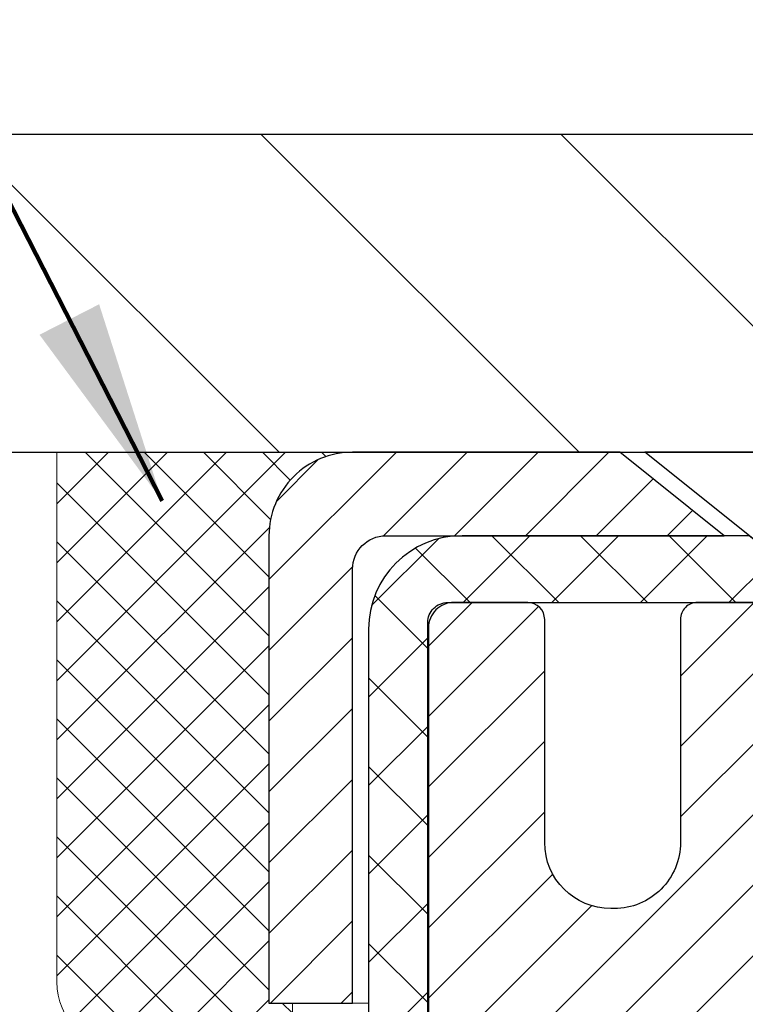
# Model space of a CAD drawing. Extents: x -308 to 3254, y -284 to 1977.
# Drawn here: x 10 to 11, y 15 to 16 of the extents above; entities that cross this region are included whole.
import ezdxf

# ---------------------------------------------------------------- set-up
doc = ezdxf.new("R2010")
doc.units = 0
doc.header["$LTSCALE"] = 5
doc.header["$MEASUREMENT"] = 0
doc.layers.get('0').update_dxf_attribs({"color": 200, "linetype": 'CONTINUOUS'})
doc.layers.get('DEFPOINTS').update_dxf_attribs({"linetype": 'CONTINUOUS'})
for name, color, linetype, lineweight in [('CAPPING STRIP - H', 251, 'CONTINUOUS', 15), ('CAPPING STRIP - L', 7, 'CONTINUOUS', 25), ('CONCRETE - H', 130, 'CONTINUOUS', 9), ('CONCRETE - L', 132, 'CONTINUOUS', 13), ('COVER PLATE - L', 7, 'CONTINUOUS', 25), ('DIMS', 50, 'CONTINUOUS', 25), ('MIG RETAINER - H', 251, 'CONTINUOUS', 20), ('MIG RETAINER - L', 7, 'CONTINUOUS', 30), ('PVC SIDESHEET - H', 170, 'CONTINUOUS', 20), ('PVC SIDESHEET - L', 150, 'CONTINUOUS', 25), ('SCREW - L', 1, 'CONTINUOUS', 25), ('SEALANT - H', 50, 'CONTINUOUS', 15), ('SEALANT - L', 52, 'CONTINUOUS', 20), ('TEXT - 4', 241, 'CONTINUOUS', 25)]:
    doc.layers.add(name, color=color, linetype=linetype, lineweight=lineweight)
doc.styles.add('ROMANS', font='romans', dxfattribs={"width": 0.9})
doc.dimstyles.get("Standard").update_dxf_attribs({"dimtxt": 0.18, "dimasz": 0.18, "dimexe": 0.18, "dimexo": 0.0625, "dimgap": 0.09, "dimtad": 0, "dimtih": 1, "dimtoh": 1, "dimdec": 4, "dimzin": 0, "dimdsep": 46, "dimtxsty": 'Standard', "dimcen": 0.09, "dimadec": 0, "dimazin": 0, "dimtfac": 1, "dimtdec": 4, "dimtofl": 0, "dimtmove": 0, "dimatfit": 3, "dimfxl": 1, "dimtolj": 1, "dimtzin": 0, "dimarcsym": 0})

# ---------------------------------------------------------------- blocks, each defined once
blk = doc.blocks.new('*X4')
at = {"color": 0}
for p, q in [((1237.986130794628, 929.2961535421395), (1237.97385116075, 929.3084331760182)), ((1238.536813030436, 929.1775962613214), (1238.667649945133, 929.3084331760183)), ((1239.602059879881, 928.4750761578006), (1240.435416898099, 929.3084331760183)), ((1246.588648714498, 922.4614025752369), (1239.741618113716, 929.3084331760182)), ((1240.190661302946, 927.2959106278986), (1242.203183851066, 929.3084331760184)), ((1240.238648714498, 923.8083641335176), (1245.738717756998, 929.3084331760184)), ((1240.238648714498, 925.5761310864839), (1243.970950804032, 929.3084331760184)), ((1246.588648714498, 924.2291695282032), (1241.509385066682, 929.3084331760182)), ((1246.588648714498, 925.9969364811695), (1243.277152019649, 929.3084331760182)), ((1246.588648714498, 927.7647034341359), (1245.044918972615, 929.3084331760182)), ((1240.238648714498, 922.0405971805513), (1246.588648714498, 928.3905971805514)), ((1246.588648714498, 920.6936356222706), (1240.226369080619, 927.0559152561492)), ((1240.238648714498, 920.2728302275848), (1246.588648714498, 926.622830227585)), ((1246.588648714497, 918.9258686693039), (1240.238648714498, 925.2758686693037)), ((1240.238648714498, 918.5050632746186), (1246.588648714498, 924.8550632746186)), ((1246.588648714497, 917.1581017163379), (1240.238648714498, 923.5081017163377)), ((1240.238648714498, 916.7372963216523), (1246.588648714498, 923.0872963216523)), ((1246.588648714497, 915.3903347633716), (1240.238648714498, 921.7403347633713)), ((1240.238648714498, 914.9695293686858), (1246.588648714498, 921.3195293686858)), ((1246.588648714497, 913.6225678104047), (1240.238648714498, 919.9725678104049)), ((1240.238648714498, 913.2017624157195), (1246.588648714498, 919.5517624157194)), ((1246.193007264837, 912.2504423070994), (1240.238648714498, 918.2048008574385)), ((1240.249262063965, 911.4446088122202), (1246.588648714498, 917.783995462753)), ((1245.15052543455, 911.5251571844204), (1240.238648714498, 916.4370339044722)), ((1242.017029016931, 911.4446088122202), (1246.588648714498, 916.0162285097866)), ((1243.463306853783, 911.4446088122203), (1240.238648714498, 914.6692669515057)), ((1243.784795969898, 911.4446088122203), (1246.588648714498, 914.2484615568203)), ((1241.695539900817, 911.4446088122203), (1240.238648714498, 912.9014999985397)), ((1239.538648714498, 912.5017624157197), (1239.845319474796, 912.8084331760185)), ((1239.92777294785, 911.4446088122202), (1239.538648714498, 911.833733045573))]:
    blk.add_line(p, q, dxfattribs=at)
blk = doc.blocks.new('*D14')
at = {"layer": 'DEFPOINTS', "color": 0, "transparency": 16777216}
for p in [(20.74483868756761, 18.0700439284725), (8.744838687567608, 15.79632896533167), (20.74483868756761, 15.79632896533167)]:
    blk.add_point(p, dxfattribs=at)
at = {"layer": 'DIMS', "color": 0, "lineweight": -2, "transparency": 16777216}
for p, q in [((8.744838687567608, 15.99632896533167), (8.744838687567608, 18.2700439284725)), ((20.74483868756761, 15.99632896533167), (20.74483868756761, 18.2700439284725)), ((8.984838687567608, 18.0700439284725), (13.14839922865766, 18.0700439284725)), ((20.50483868756761, 18.0700439284725), (15.58839922865767, 18.0700439284725))]:
    blk.add_line(p, q, dxfattribs=at)
at = {"layer": 'DIMS', "color": 0, "transparency": 16777216}
for points in [[(8.984838687567608, 18.1100439284725), (8.984838687567608, 18.0300439284725), (8.744838687567608, 18.0700439284725)], [(20.50483868756761, 18.1100439284725), (20.50483868756761, 18.0300439284725), (20.74483868756761, 18.0700439284725)]]:
    blk.add_solid(points, dxfattribs=at)
at = {"layer": 'DIMS', "color": 0, "transparency": 16777216, "insert": (14.36839922865767, 18.0700439284725), "char_height": 0.24, "attachment_point": 5}
blk.add_mtext('\\A1;12 IN\\P [304.8mm]', dxfattribs=at)

msp = doc.modelspace()

# ---------------------------------------------------------------- hatches: boundary and pattern name
at = {"layer": 'CAPPING STRIP - H'}
h = msp.add_hatch(dxfattribs=at)
h.set_pattern_fill('ANSI31', color=256, scale=0.47244, angle=90, style=0)
h.set_pattern_definition([(45.00000000000001, (-980.5055149412874, 432.7069727772027), (0.04175819096297156, -0.04175819096297156), [])])
edge = h.paths.add_edge_path()
edge.add_line((11.93335056431488, 15.53511924342251), (11.9509573283558, 15.63195644564826))
edge.add_line((11.95095732835534, 15.63195644564826), (11.7466472885344, 15.66910372561642))
edge.add_arc((11.72199781887457, 15.53353164250507), 0.1377947244043846, 439.6951535297753, 449.9999999990073)
edge.add_line((11.72199781887684, 15.6713263669094), (11.48715047796532, 15.6713263669094))
edge.add_line((11.48715047796532, 15.6713263669094), (11.36411947402758, 15.57290156375916))
edge.add_line((11.36411947402758, 15.57290156375916), (11.72199781887684, 15.57290156375916))
edge.add_arc((11.72199781887366, 15.53353164249188), 0.03936992126728001, 439.69515352857024, 449.9999999956983, ccw=False)
edge.add_line((11.72904052449348, 15.57226652338954), (11.93335056431488, 15.53511924342274))
edge = h.paths.add_edge_path()
edge.add_arc((10.69975205276523, 15.53353164249916), 0.03936992126011774, 90.00000000016541, 180.0000000001654, ccw=False)
edge.add_line((10.69975205276523, 15.57290156375916), (11.098372505523, 15.57290156375916))
edge.add_line((11.098372505523, 15.57290156375916), (10.97534150158526, 15.6713263669094))
edge.add_line((10.97534150158526, 15.6713263669094), (10.66038213150568, 15.6713263669094))
edge.add_arc((10.66038213150568, 15.57290156375939), 0.09842480315012381, 450.0000000000662, 540.0000000000662)
edge.add_line((10.56195732835567, 15.57290156375916), (10.56195732835567, 15.02172266611865))
edge.add_line((10.56195732835567, 15.02172266611888), (10.66038213150568, 15.02172266611888))
edge.add_line((10.66038213150568, 15.02172266611888), (10.66038213150523, 15.53353164249916))
at = {"layer": 'CONCRETE - H'}
h = msp.add_hatch(dxfattribs=at)
h.set_pattern_fill('AR-CONC', color=256, scale=0.19)
h.set_pattern_definition([(49.99999999999999, (0, 0), (1.362794346941432, -0.1192290564669307), [0.1425, -1.5675]), (355, (0, 0), (-0.2636275338647, 1.429165054030022), [0.114, -1.254]), (100.45144446, (0.1135661939, -0.0099357536), (1.099166808781513, 1.309935982840396), [0.1211063648, -1.3321700128]), (46.18420000000002, (0, 0.38), (2.027758528275987, -0.3144866335068454), [0.21375, -2.351249999999999]), (96.63563549, (0.1689798155, 0.3537927167), (1.775857696781034, 1.850825341471646), [0.1816596498, -1.998256144]), (351.1841639899999, (0, 0.38), (1.775857695604069, 1.850825340512981), [0.171, -1.8810000019]), (21, (0.19, 0.285), (1.134123399025077, -0.7649758922641438), [0.1425, -1.5675]), (326.0000000000001, (0.19, 0.285), (0.4622991306510053, 1.377785085589021), [0.114, -1.254]), (71.45144474, (0.2845102826, 0.2212520094), (1.596422515786945, 0.6128091903320723), [0.121106361, -1.3321700128]), (37.50000000000001, (0, 0), (0.02310372510285227, 0.6324983222794919), [0, -1.2388, 0, -1.273, 0, -1.25875]), (7.499999999999999, (0, 0), (0.4998321211400824, 0.7493822525764845), [0, -0.7258, 0, -1.2103, 0, -0.47975]), (327.5, (-0.4237, 0), (1.014262628727577, -0.04285425629532154), [0, -0.475, 0, -1.482, 0, -1.9665]), (317.5, (-0.6137, 0), (1.108053721750534, 0.1901994664314037), [0, -0.6175, 0, -0.9842, 0, -1.3965])])
edge = h.paths.add_edge_path()
edge.add_spline(control_points=[(3.411291988825269, 15.67139465039986), (3.038058264956817, 15.2393345110695), (2.236762770513906, 14.31174458327359), (4.618905183107017, 13.721893719626), (3.089544700931128, 11.88729568651343), (4.172511741529433, 11.73438164278423), (4.633623437663118, 11.66927305552053)], knot_values=[0, 0, 0, 0, 1.325253995415603, 2.845187847746858, 4.302947006480903, 5.383889389982092, 5.383889389982092, 5.383889389982092, 5.383889389982092], degree=3, periodic=0)
edge.add_line((4.633623437663118, 11.66927305552053), (5.126625089680147, 10.96061206369745))
edge.add_line((5.126625089680147, 10.96061206369745), (5.126625089680147, 11.08659607221057))
edge.add_line((5.126625089680147, 11.08659607221057), (5.126625089680147, 11.15746207221059))
edge.add_line((5.126625089680147, 11.15746207221059), (5.796308789679642, 11.15746207221059))
edge.add_arc((5.796308789680097, 11.19683207221033), 0.03936999999978497, 269.9999999995036, 300.0000000001355)
edge.add_line((5.815993789680306, 11.16273665206359), (5.951754697297929, 11.24111824862212))
edge.add_arc((6.006872697298149, 11.14565107221097), 0.1102359999995448, 90.00000000002592, 120.0000000000258, ccw=False)
edge.add_line((6.006872697297695, 11.2558870722105), (6.914830638326748, 11.2558870722105))
edge.add_arc((6.914830638326748, 11.29525707221046), 0.03937000000005497, 270.0000000001862, 300.0000000001863)
edge.add_line((6.934515638326957, 11.26116165206349), (7.614602824485701, 11.65380965488112))
edge.add_arc((7.674602765213422, 11.54988657220611), 0.1200000000000191, 90.00000000003052, 119.99996732134679, ccw=False)
edge.add_line((7.674602765212967, 11.669886572206), (7.886044147772736, 11.669886572206))
edge.add_arc((7.886044147773191, 11.70925657220619), 0.0393699999999626, 269.9999999999069, 314.9999999999342)
edge.add_line((7.913882941748398, 11.68141777823075), (8.030349465881045, 11.7978843023634))
edge.add_arc((8.28005144018789, 11.54818232805701), 0.3531319186158823, 103.90200089114262, 135.0000000000856, ccw=False)
edge.add_arc((8.569336033270702, 10.37941255461647), 1.557170273114316, 76.0979991089248, 103.90200089106662, ccw=False)
edge.add_arc((8.858620626353968, 11.5481823280561), 0.353131918616701, 45.00000000006679, 76.09799910894009, ccw=False)
edge.add_line((9.108322600661268, 11.79788430236363), (9.22478912479437, 11.68141777823098))
edge.add_arc((9.252627918769122, 11.70925657220596), 0.03936999999984744, 224.999999999883, 269.999999999607)
edge.add_line((9.252627918769122, 11.66988657220622), (10.96353302125317, 11.66988657220622))
edge.add_arc((10.96353302125317, 11.70925657220619), 0.03937000000001234, 269.999999999969, 360.000000000031)
edge.add_line((11.00290302125313, 11.70925657220619), (11.00290302125813, 13.02504129623549))
edge.add_arc((10.96353302125817, 13.02504129623526), 0.03937000000014024, 3.102192018485243e-11, 72.69762276297904)
edge.add_line((10.97524222962829, 13.06262974312199), (10.95796928853497, 13.06915573991682))
edge.add_line((10.95796928853497, 13.06915573991682), (10.94079269236045, 13.07587011998521))
edge.add_line((10.94079269236045, 13.07587011998521), (10.92380878602398, 13.08296126660071))
edge.add_line((10.92380878602398, 13.08296126660071), (10.90711391444438, 13.09061756303686))
edge.add_line((10.90711391444438, 13.09061756303686), (10.8908044225409, 13.099027392567))
edge.add_line((10.8908044225409, 13.099027392567), (10.87496550821606, 13.10834296428789))
edge.add_line((10.87496550821606, 13.10834296428789), (10.85962497890614, 13.11853024436755))
edge.add_line((10.85962497890614, 13.11853024436755), (10.8447922247401, 13.12949543132777))
edge.add_line((10.8447922247401, 13.12949543132777), (10.8304766273186, 13.14114469601282))
edge.add_line((10.83047662731906, 13.14114469601282), (10.81668757172429, 13.15338426049379))
edge.add_line((10.81668757172429, 13.15338426049379), (10.80343629254094, 13.16614756209106))
edge.add_line((10.80343629254048, 13.16614756209106), (10.79073891098778, 13.17943994497682))
edge.add_line((10.79073891098778, 13.17943994497682), (10.77860878339425, 13.1932680210607))
edge.add_line((10.77860878339425, 13.1932680210607), (10.76704599280447, 13.20759939024583))
edge.add_line((10.76704599280447, 13.20759939024583), (10.75604753172274, 13.22239256891112))
edge.add_line((10.7560475317232, 13.22239256891112), (10.74561039265382, 13.23760607343593))
edge.add_line((10.74561039265382, 13.23760607343593), (10.73573156810062, 13.2531984201994))
edge.add_line((10.73573156810062, 13.2531984201994), (10.7264080505679, 13.26912812558066))
edge.add_line((10.7264080505679, 13.26912812558066), (10.7176367689267, 13.28535374783451))
edge.add_line((10.7176367689267, 13.28535374783451), (10.70940952437104, 13.30183721959406))
edge.add_line((10.70940952437104, 13.30183721959406), (10.70170930866243, 13.31854627073153))
edge.add_line((10.70170930866243, 13.31854627073176), (10.69451824527778, 13.33544920251302))
edge.add_line((10.69451824527778, 13.33544920251302), (10.68781798105692, 13.35251580170552))
edge.add_line((10.68781798105692, 13.35251580170552), (10.68158560529582, 13.36973005924301))
edge.add_line((10.68158560529628, 13.36973005924278), (10.67579567519033, 13.38708385767882))
edge.add_line((10.67579567518987, 13.38708385767882), (10.67042272079016, 13.4045691641636))
edge.add_line((10.67042272079016, 13.4045691641636), (10.66544127214775, 13.42217794584712))
edge.add_line((10.66544127214775, 13.42217794584712), (10.66082585931372, 13.43990216987959))
edge.add_line((10.66082585931372, 13.43990216987959), (10.65655101233961, 13.45773380341097))
edge.add_line((10.65655101233961, 13.45773380341097), (10.65259126127694, 13.47566481359149))
edge.add_line((10.65259126127694, 13.47566481359149), (10.64892113617634, 13.49368716757112))
edge.add_line((10.64892113617634, 13.49368716757135), (10.64551516708934, 13.5117928325003))
edge.add_line((10.6455151670898, 13.5117928325003), (10.64234788406793, 13.52997377552856))
edge.add_line((10.64234788406748, 13.52997377552856), (10.63939381716136, 13.54822196380633))
edge.add_line((10.63939381716182, 13.54822196380633), (10.63662749642299, 13.56652936448381))
edge.add_line((10.63662749642299, 13.56652936448381), (10.63402345190298, 13.58488794471077))
edge.add_line((10.63402345190298, 13.58488794471077), (10.6319391546017, 13.60043353288643))
edge.add_line((10.6319391546017, 13.60043353288643), (10.63192141453237, 13.6004316789556))
edge.add_line((10.63192141453237, 13.6004316789556), (10.62920031172325, 13.62172651241394))
edge.add_line((10.62920031172371, 13.62172651241394), (10.62693027616706, 13.64019043419057))
edge.add_line((10.6269302761666, 13.64019043419034), (10.62472063703308, 13.65867340411705))
edge.add_line((10.62472063703308, 13.65867340411728), (10.62255276987435, 13.67710917449381))
edge.add_arc((10.68120023526762, 13.68403505550873), 0.05905499999903428, 173.3218076339569, 186.7350621764228, ccw=False)
edge.add_line((10.62254592437466, 13.69090272167455), (10.62472063703308, 13.70939670690041))
edge.add_line((10.62472063703308, 13.70939670690063), (10.6269302761666, 13.72787967682711))
edge.add_line((10.6269302761666, 13.72787967682711), (10.62920031172371, 13.74634359860352))
edge.add_line((10.62920031172371, 13.74634359860352), (10.63155621365286, 13.76478043938005))
edge.add_line((10.63155621365286, 13.76478043938005), (10.63402345190298, 13.78318216630669))
edge.add_line((10.63402345190298, 13.78318216630669), (10.63662749642299, 13.80154074653365))
edge.add_line((10.63662749642299, 13.80154074653365), (10.63939381716182, 13.81984814721091))
edge.add_line((10.63939381716182, 13.81984814721113), (10.64234788406793, 13.8380963354889))
edge.add_line((10.64234788406748, 13.8380963354889), (10.64551516708934, 13.85627727851715))
edge.add_line((10.6455151670898, 13.85627727851715), (10.6489211361768, 13.87438294344611))
edge.add_line((10.64892113617634, 13.87438294344611), (10.65259126127694, 13.89240529742597))
edge.add_line((10.65259126127694, 13.89240529742597), (10.65655101233961, 13.91033630760649))
edge.add_line((10.65655101233961, 13.91033630760626), (10.66082585931372, 13.92816794113764))
edge.add_line((10.66082585931372, 13.92816794113787), (10.66544127214775, 13.94589216517033))
edge.add_line((10.66544127214775, 13.94589216517033), (10.67042272079016, 13.96350094685386))
edge.add_line((10.67042272079016, 13.96350094685386), (10.67579567518987, 13.98098625333864))
edge.add_line((10.67579567518987, 13.98098625333864), (10.68158560529582, 13.99834005177468))
edge.add_line((10.68158560529628, 13.99834005177468), (10.68781798105738, 14.01555430931217))
edge.add_line((10.68781798105692, 14.01555430931194), (10.69451824527778, 14.03262090850444))
edge.add_line((10.69451824527778, 14.03262090850444), (10.70170930866243, 14.0495238402857))
edge.add_line((10.70170930866243, 14.0495238402857), (10.70940952437104, 14.06623289142317))
edge.add_line((10.70940952437104, 14.0662328914234), (10.7176367689267, 14.08271636318295))
edge.add_line((10.7176367689267, 14.08271636318295), (10.72640805056835, 14.0989419854368))
edge.add_line((10.7264080505679, 14.0989419854368), (10.73573156810062, 14.11487169081829))
edge.add_line((10.73573156810062, 14.11487169081829), (10.74561039265382, 14.13046403758176))
edge.add_line((10.74561039265382, 14.13046403758153), (10.7560475317232, 14.14567754210634))
edge.add_line((10.7560475317232, 14.14567754210634), (10.76704599280492, 14.16047072077163))
edge.add_line((10.76704599280447, 14.16047072077163), (10.77860878339425, 14.17480208995676))
edge.add_line((10.77860878339425, 14.17480208995676), (10.79073891098778, 14.18863016604087))
edge.add_line((10.79073891098778, 14.18863016604064), (10.80343629254048, 14.2019225489264))
edge.add_line((10.80343629254048, 14.2019225489264), (10.81668757172383, 14.21468585052367))
edge.add_line((10.81668757172429, 14.21468585052367), (10.83047662731906, 14.22692541500464))
edge.add_line((10.83047662731906, 14.22692541500464), (10.8447922247401, 14.23857467968969))
edge.add_line((10.8447922247401, 14.23857467968969), (10.85962497890614, 14.24953986664991))
edge.add_line((10.85962497890614, 14.24953986664991), (10.87496550821606, 14.25972714672957))
edge.add_line((10.87496550821606, 14.25972714672957), (10.89061765678116, 14.26893287317989))
edge.add_line((10.89061765678116, 14.26893287317989), (10.89061144400694, 14.26894321096233))
edge.add_line((10.89061144400694, 14.26894321096233), (10.8908044225409, 14.26904271845046))
edge.add_line((10.8908044225409, 14.26904271845046), (10.89061765678116, 14.26893287317989))
edge.add_line((10.89061765678116, 14.26893287317989), (10.92791050813912, 14.20687921182025))
edge.add_line((10.92791050813912, 14.20687921182025), (10.94369517956193, 14.21480655431719))
edge.add_line((10.94369517956147, 14.21480655431719), (10.96103394162219, 14.22277393274135))
edge.add_line((10.96103394162219, 14.22277393274135), (10.97861541849397, 14.23036956951773))
edge.add_line((10.97861541849397, 14.23036956951773), (10.99631825277174, 14.23777933547035))
edge.add_arc((10.96353302125817, 14.34302715868125), 0.1102359999999757, 287.302076775855, 359.9999999999889)
edge.add_line((11.07376902125816, 14.34302715868125), (11.07376902125816, 14.4569182525222))
edge.add_line((11.07376902125816, 14.4569182525222), (11.00290302125813, 14.4569182525222))
edge.add_line((11.00290302125813, 14.4569182525222), (11.00290302125813, 14.53226386364076))
edge.add_line((11.00290302125813, 14.53226386364076), (11.07376902125816, 14.53226386364076))
edge.add_line((11.07376902125816, 14.53226386364076), (11.10106391765157, 14.53226386364076))
edge.add_arc((11.06195802125785, 14.53681641976095), 0.03937000000000328, 353.3597387388463, 417.0968478606462)
edge.add_line((11.08334461789354, 14.56987107728946), (10.76812667743798, 14.77381930876254))
edge.add_arc((10.94581652125953, 14.9725116621903), 0.2665564328767153, 179.9999999998396, 228.1938505934881, ccw=False)
edge.add_line((10.67926008838276, 14.97251166219121), (10.67926008838276, 15.02172526454069))
edge.add_line((10.67926008838276, 15.02172526454046), (10.66038213150568, 15.02172526454046))
edge.add_line((10.66038213150568, 15.02172526454069), (10.58951638347389, 15.02172526454069))
edge.add_line((10.58951638347389, 15.02172526454069), (10.58951638347389, 14.96803139195026))
edge.add_line((10.58951638347389, 14.96803139195026), (10.39069748583597, 14.96803139195026))
edge.add_arc((10.39069748583597, 15.04677154943056), 0.07874015748032548, 180.0000000000052, 270, ccw=False)
edge.add_line((10.31195732835567, 15.04677154943056), (10.31195732835567, 15.67132896533144))
edge.add_line((10.31195732835567, 15.67132896533144), (9.244838687567608, 15.67132896533144))
edge.add_line((9.244838687567608, 15.67132896533121), (3.411291988825269, 15.67139465039986))
h.paths.add_polyline_path([(2.201605874650407, 13.12155552871801), (4.241605874650406, 13.12155552871801), (4.241605874650406, 13.88155552871802), (2.201605874650407, 13.88155552871802)], flags=9)
h.paths.add_polyline_path([(5.040041625337737, 11.7075408820675), (6.520041625337736, 11.7075408820675), (6.520041625337736, 12.4675408820675), (5.040041625337737, 12.4675408820675)], flags=24)
at = {"layer": 'COVER PLATE - L'}
h = msp.add_hatch(dxfattribs=at)
h.set_pattern_fill('ANSI31', color=252, scale=2, angle=90, style=0)
h.set_pattern_definition([(135, (23.33118639154964, 2.560095860114416), (-0.1767766952966369, -0.1767766952966368), [])])
h.paths.add_polyline_path([(10.16265914247202, 16.04632896533167), (8.744838687567608, 15.79632896533167), (8.744838687567608, 15.67132896533167), (14.58858868756761, 15.67132896533167), (14.58858868756761, 15.73382896533167), (14.27608868756761, 16.04632896533167)])
at = {"layer": 'MIG RETAINER - H'}
h = msp.add_hatch(dxfattribs=at)
h.set_pattern_fill('ANSI31', color=256, scale=0.47, style=0)
h.set_pattern_definition([(45, (-932.2740746893855, -422.5901966649917), (-0.04154252339470966, 0.04154252339470967), [])])
h.paths.add_polyline_path([(11.74483753326967, 12.76216156368855), (11.74483753327104, 13.45842847082281), (11.67054119898876, 13.52301328888302), (11.50683753327121, 13.52301328888302), (11.50683753327075, 12.76216156368855)])
edge = h.paths.add_edge_path()
edge.add_arc((10.96483753327266, 15.21116156369089), 0.07800000000003138, 179.9999999999582, 269.9999999994989, ccw=False)
edge.add_line((10.88683753327268, 15.21116156369089), (10.88683753327314, 15.47416156368809))
edge.add_arc((10.8668375332727, 15.47416156368809), 0.02000000000020918, 359.9999999993486, 449.9999999980458)
edge.add_line((10.86683753327361, 15.49416156368829), (10.77983753327362, 15.49416156369011))
edge.add_arc((10.77983753327271, 15.46416156369014), 0.03000000000002956, 449.9999999986973, 539.9999999997827)
edge.add_line((10.74983753327297, 15.46416156369037), (10.74983753327206, 14.92916156368324))
edge.add_arc((10.90683753327221, 14.92916156368301), 0.1569999999999254, 539.9999999999377, 630.0000000003319)
edge.add_line((10.90683753327312, 14.77216156368308), (11.07309784823019, 14.77216156368399))
edge.add_arc((11.07309784821973, 14.69342187865232), 0.07873968503150763, 362.58551599465926, 449.9999999922238, ccw=False)
edge.add_arc((11.26664030728625, 14.70216156368815), 0.1149999999996634, 182.5855160022221, 264.7875303257143)
edge.add_arc((11.25800962196081, 14.60755442193454), 0.02000000000000517, 264.7875303255701, 379.6742449813813)
edge.add_arc((11.38805658839192, 14.65405203612272), 0.1181095275611714, -102.63422251541402, 199.6742449814629, ccw=False)
edge.add_arc((11.35784842823159, 14.51928665235187), 0.02000000000015042, 437.3657774855641, 550.6215204687891)
edge.add_arc((11.41583753327177, 14.53016156368949), 0.07899999999997757, 190.6215204695919, 269.9999999991755)
edge.add_line((11.41583753327041, 14.45116156368954), (11.48983753327184, 14.4511615636884))
edge.add_arc((11.48983753327138, 14.43416156368835), 0.01699999999999591, 360, 449.9999999992337, ccw=False)
edge.add_line((11.50683753327166, 14.43416156368835), (11.50683753327121, 13.83560983849384))
edge.add_line((11.50683753327121, 13.83560983849384), (11.67054119898921, 13.83560983849384))
edge.add_line((11.67054119898876, 13.83560983849384), (11.74483753327104, 13.90019465655405))
edge.add_line((11.74483753327104, 13.90019465655405), (11.74483753327286, 15.46416156368741))
edge.add_arc((11.71483753327311, 15.46416156368764), 0.02999999999985903, 359.9999999997829, 449.9999999995657)
edge.add_line((11.71483753327311, 15.49416156368761), (11.64983753327306, 15.49416156368829))
edge.add_arc((11.64983753327306, 15.47416156368809), 0.01999999999998181, 449.9999999993486, 540)
edge.add_line((11.62983753327308, 15.47416156368809), (11.62983753327262, 15.21116156368657))
edge.add_arc((11.55183753327265, 15.2111615636868), 0.07799999999997453, 269.9999999995825, 359.9999999999165, ccw=False)
edge.add_line((11.55183753327219, 15.13316156368683), (11.54783753327229, 15.13316156368683))
edge.add_arc((11.54783753327229, 15.2111615636868), 0.07799999999986085, 179.999999999833, 269.999999999666, ccw=False)
edge.add_line((11.46983753327277, 15.21116156368703), (11.46983753327322, 15.47416156368763))
edge.add_arc((11.44983753327278, 15.47416156368763), 0.01999999999998181, 360, 449.9999999996743)
edge.add_line((11.44983753327324, 15.49416156368761), (11.3083908852168, 15.49416156368852))
edge.add_line((11.3083908852168, 15.49416156368852), (11.3083908852168, 15.16326635747123))
edge.add_line((11.3083908852168, 15.16326635747123), (11.28910532281907, 15.14393575056943))
edge.add_line((11.28910532281907, 15.14393575056943), (11.28910532281907, 15.0667935009842))
edge.add_line((11.28910532281907, 15.0667935009842), (11.23124863563044, 15.02822237619125))
edge.add_line((11.23124863563044, 15.02822237619125), (11.1733919484418, 15.0667935009842))
edge.add_line((11.1733919484418, 15.0667935009842), (11.1733919484418, 15.14393575056943))
edge.add_line((11.1733919484418, 15.14393575056943), (11.15410638604499, 15.16322131296556))
edge.add_line((11.15410638604499, 15.16322131296556), (11.15410638604499, 15.49416156368852))
edge.add_line((11.15410638604499, 15.49416156368852), (11.06683753327297, 15.49416156368875))
edge.add_arc((11.06683753327297, 15.47416156368877), 0.01999999999998181, 450, 540)
edge.add_line((11.04683753327299, 15.47416156368877), (11.04683753327254, 15.21116156369067))
edge.add_arc((10.96883753327256, 15.21116156369089), 0.07800000000008822, 269.999999999666, 359.999999999833, ccw=False)
edge.add_line((10.96883753327211, 15.13316156369069), (10.9648375332722, 15.13316156369069))
at = {"layer": 'PVC SIDESHEET - H'}
h = msp.add_hatch(dxfattribs=at)
h.set_pattern_fill('ANSI37', color=256, scale=0.59055, style=0)
h.set_pattern_definition([(45, (-173.0977796363859, -149.7076079383521), (-0.05219773870371446, 0.05219773870371446), []), (135, (-173.0977796363859, -149.7076079383521), (-0.05219773870371446, -0.05219773870371446), [])])
edge = h.paths.add_edge_path()
edge.add_arc((11.06195802125785, 13.1025358659499), 0.1102360000001283, 7.386171472601622e-11, 79.36016717828531)
edge.add_line((11.08231140724183, 13.21087660332523), (11.06199359056063, 13.21522259638732))
edge.add_line((11.06199359056063, 13.21522259638732), (11.04185020796649, 13.21998505920897))
edge.add_line((11.04185020796604, 13.21998505920897), (11.02205569354601, 13.22558046154973))
edge.add_line((11.02205569354601, 13.22558046154973), (11.00278448138761, 13.23242527316916))
edge.add_line((11.00278448138761, 13.23242527316916), (10.98420950929813, 13.24092819992029))
edge.add_line((10.98420950929813, 13.24092819992052), (10.96645321105007, 13.25123589198211))
edge.add_line((10.96645321105007, 13.25123589198188), (10.94957653226584, 13.26317594939974))
edge.add_line((10.94957653226584, 13.26317594939997), (10.93363669875998, 13.27655667086151))
edge.add_line((10.93363669875998, 13.27655667086151), (10.9186909363475, 13.29118635505392))
edge.add_line((10.9186909363475, 13.29118635505392), (10.90479647084294, 13.30687330066417))
edge.add_line((10.90479647084294, 13.30687330066394), (10.89201052806175, 13.32342580637919))
edge.add_line((10.89201052806175, 13.32342580637919), (10.88037919706767, 13.34066264213902))
edge.add_line((10.88037919706812, 13.34066264213902), (10.86986325546559, 13.35848279138963))
edge.add_line((10.86986325546559, 13.35848279138963), (10.86038403609973, 13.37682232523662))
edge.add_line((10.86038403609973, 13.37682232523662), (10.85186265835409, 13.39561751549286))
edge.add_line((10.85186265835409, 13.39561751549286), (10.84422024161086, 13.41480463397102))
edge.add_line((10.84422024161086, 13.41480463397079), (10.83737790525311, 13.43431995248329))
edge.add_line((10.83737790525311, 13.43431995248329), (10.83125676866393, 13.4540997428428))
edge.add_line((10.83125676866393, 13.4540997428428), (10.82577795122597, 13.47408027686197))
edge.add_line((10.82577795122597, 13.4740802768622), (10.82086257232231, 13.49419782635391))
edge.add_line((10.82086257232231, 13.49419782635391), (10.81643234714875, 13.51438989446842))
edge.add_line((10.81643234714875, 13.51438989446842), (10.81242268389315, 13.53462228299463))
edge.add_line((10.8124226838936, 13.53462228299463), (10.80878267778826, 13.5548890800676))
edge.add_line((10.80878267778826, 13.55488908006782), (10.80546201868901, 13.5751856027025))
edge.add_line((10.80546201868901, 13.57518560270228), (10.80241039645125, 13.59550716791341))
edge.add_line((10.80241039645125, 13.59550716791341), (10.79957750093081, 13.61584909271573))
edge.add_line((10.79957750093081, 13.61584909271573), (10.79691302198353, 13.63620669412421))
edge.add_line((10.79691302198398, 13.63620669412421), (10.7943666494657, 13.65657528915358))
edge.add_line((10.7943666494657, 13.65657528915358), (10.79188807323226, 13.6769501948188))
edge.add_arc((10.8505168595575, 13.68403245708691), 0.05905499999863137, 173.1121365470012, 186.8878634529988, ccw=False)
edge.add_line((10.7918880732318, 13.69111471935503), (10.79436664946525, 13.71148962502002))
edge.add_line((10.7943666494657, 13.71148962502002), (10.79691302198398, 13.73185822004939))
edge.add_line((10.79691302198398, 13.73185822004939), (10.79957750093126, 13.75221582145787))
edge.add_line((10.79957750093081, 13.75221582145787), (10.80241039645125, 13.77255774626019))
edge.add_line((10.80241039645125, 13.77255774626019), (10.80546201868901, 13.79287931147132))
edge.add_line((10.80546201868901, 13.79287931147132), (10.80878267778826, 13.813175834106))
edge.add_line((10.80878267778826, 13.813175834106), (10.8124226838936, 13.83344263117897))
edge.add_line((10.8124226838936, 13.83344263117897), (10.8164323471492, 13.85367501970518))
edge.add_line((10.81643234714875, 13.85367501970518), (10.82086257232231, 13.87386708781969))
edge.add_line((10.82086257232231, 13.87386708781992), (10.82577795122597, 13.89398463731163))
edge.add_line((10.82577795122597, 13.89398463731163), (10.83125676866393, 13.9139651713308))
edge.add_line((10.83125676866393, 13.9139651713308), (10.83737790525311, 13.93374496169031))
edge.add_line((10.83737790525311, 13.93374496169054), (10.84422024161086, 13.95326028020304))
edge.add_line((10.84422024161086, 13.95326028020304), (10.85186265835409, 13.9724473986812))
edge.add_line((10.85186265835409, 13.97244739868097), (10.86038403609973, 13.99124258893721))
edge.add_line((10.86038403609973, 13.99124258893721), (10.86986325546559, 14.0095821227842))
edge.add_line((10.86986325546559, 14.0095821227842), (10.88037919706812, 14.02740227203458))
edge.add_line((10.88037919706812, 14.02740227203458), (10.8920105280622, 14.04463910779441))
edge.add_line((10.89201052806175, 14.04463910779441), (10.90479647084294, 14.06119161350966))
edge.add_line((10.90479647084294, 14.06119161350966), (10.9186909363475, 14.0768785591199))
edge.add_line((10.9186909363475, 14.0768785591199), (10.93363669875998, 14.09150824331232))
edge.add_line((10.93363669875998, 14.09150824331232), (10.94957653226584, 14.10488896477386))
edge.add_line((10.94957653226584, 14.10488896477386), (10.96645321105007, 14.11682902219172))
edge.add_line((10.96645321105007, 14.11682902219172), (10.98420950929813, 14.12713671425331))
edge.add_line((10.98420950929813, 14.12713671425331), (11.00278448138761, 14.13563964100445))
edge.add_line((11.00278448138761, 14.13563964100445), (11.02205569354601, 14.1424844526241))
edge.add_line((11.02205569354601, 14.1424844526241), (11.04185020796604, 14.14807985496486))
edge.add_line((11.04185020796604, 14.14807985496486), (11.06199359056018, 14.15284231778651))
edge.add_line((11.06199359056063, 14.15284231778651), (11.08231140724183, 14.1571883108486))
edge.add_arc((11.06195802125785, 14.2655290482237), 0.110235999999999, 280.639832821653, 360.0000000000148)
edge.add_line((11.17219402125784, 14.2655290482237), (11.17219402125784, 14.4629420250219))
edge.add_line((11.17219402125784, 14.4629420250219), (11.17219402125784, 14.53681382133891))
edge.add_arc((11.06195802125785, 14.53681382133936), 0.110235999999901, 359.9999999997046, 417.0968478605549)
edge.add_line((11.12184049183861, 14.62936686241937), (10.87589346828781, 14.78849632191873))
edge.add_arc((10.94581652125953, 14.97250906376871), 0.1968500000001499, 179.9999999999007, 249.1936957215801, ccw=False)
edge.add_line((10.74896652125926, 14.97250906376894), (10.74896652126063, 15.47053956376885))
edge.add_arc((10.77258852126079, 15.47053956376885), 0.02362199999998893, 89.9999999997932, 179.9999999997932, ccw=False)
edge.add_line((10.77258852126079, 15.49416156376901), (11.15250902102434, 15.4941615637681))
edge.add_line((11.15250902102434, 15.49416156376788), (11.15250902102434, 15.55321667931412))
edge.add_line((11.15250902102434, 15.55321667931412), (11.12790291546662, 15.5729015637603))
edge.add_line((11.12790291546708, 15.57290156376007), (10.78949608838457, 15.57290156376098))
edge.add_arc((10.78949608838411, 15.46266556376099), 0.1102359999999862, 89.99999999985228, 179.9999999998375)
edge.add_line((10.67926008838413, 15.46266556376145), (10.67926008838276, 14.97250906376939))
edge.add_arc((10.94581652125953, 14.97250906376848), 0.2665564328767118, 179.9999999998656, 228.1938505934913)
edge.add_line((10.76812667743798, 14.77381671034072), (11.08334461789354, 14.56986847886765))
edge.add_arc((11.06195802125785, 14.53681382133914), 0.039369999999998, -8.270717444247566e-11, 57.096847860775426, ccw=False)
edge.add_line((11.10132802125781, 14.53681382133891), (11.10132802125781, 14.46294202502168))
edge.add_line((11.10132802125781, 14.4629420250219), (11.10132802125781, 14.28048392406299))
edge.add_arc((11.04227302125719, 14.28048392406345), 0.05905500000076813, 286.3327337585516, 359.9999999994485, ccw=False)
edge.add_line((11.05888017374582, 14.22381210115896), (11.03559704673262, 14.21688249897556))
edge.add_line((11.03559704673262, 14.21688249897556), (11.01253944676091, 14.20962233462797))
edge.add_line((11.01253944676091, 14.20962233462797), (10.98986366657164, 14.20180252486989))
edge.add_line((10.98986366657209, 14.20180252487012), (10.96772599890664, 14.19319398645575))
edge.add_line((10.96772599890664, 14.19319398645575), (10.94628273650596, 14.18356763613883))
edge.add_line((10.94628273650596, 14.18356763613883), (10.92569017211099, 14.17269439067331))
edge.add_line((10.92569017211099, 14.17269439067331), (10.90610459846312, 14.16034516681339))
edge.add_line((10.90610459846312, 14.16034516681339), (10.88768227690525, 14.14629096927115))
edge.add_line((10.88768227690525, 14.14629096927115), (10.87053719510504, 14.13042122908541))
edge.add_line((10.87053719510504, 14.13042122908564), (10.85465753569224, 14.11297781006533))
edge.add_line((10.85465753569224, 14.11297781006533), (10.84000818431741, 14.09426784064249))
edge.add_line((10.84000818431741, 14.09426784064249), (10.82655402663204, 14.07459844924915))
edge.add_line((10.82655402663158, 14.07459844924892), (10.81425962906997, 14.05427468906487))
edge.add_line((10.81425962907042, 14.05427468906487), (10.80307394862984, 14.03350013510544))
edge.add_line((10.80307394862984, 14.03350013510544), (10.79292359115107, 14.01233305578216))
edge.add_line((10.79292359115107, 14.01233305578216), (10.78373413229747, 13.9908185239608))
edge.add_line((10.78373413229747, 13.99081852396102), (10.77543622457506, 13.96898694957099))
edge.add_line((10.77543622457506, 13.96898694957076), (10.76796278109123, 13.94686221347365))
edge.add_line((10.76796278109123, 13.94686221347365), (10.76124672530204, 13.92446816664255))
edge.add_line((10.76124672530204, 13.92446816664255), (10.75522098066313, 13.90182866005011))
edge.add_line((10.75522098066313, 13.90182866005011), (10.74981847063054, 13.87896754466919))
edge.add_line((10.74981847063054, 13.87896754466919), (10.74497211866083, 13.85590867147266))
edge.add_line((10.74497211866083, 13.85590867147266), (10.74061484820913, 13.83267589143338))
edge.add_line((10.74061484820913, 13.83267589143338), (10.73667958273199, 13.80929305552399))
edge.add_line((10.73667958273199, 13.80929305552422), (10.73309924568503, 13.78578401471782))
edge.add_line((10.73309924568503, 13.78578401471782), (10.7298067605243, 13.76217261998704))
edge.add_line((10.7298067605243, 13.76217261998681), (10.72673505070588, 13.73848272230452))
edge.add_line((10.72673505070588, 13.73848272230452), (10.7238170396854, 13.71473817264337))
edge.add_line((10.7238170396854, 13.71473817264337), (10.72098565091937, 13.69096282197643))
edge.add_arc((10.77963258662612, 13.68403245708691), 0.05905500000235072, 173.2605572723511, 186.7394427276215)
edge.add_line((10.72098565091937, 13.67710209219717), (10.7238170396854, 13.65332674153024))
edge.add_line((10.7238170396854, 13.65332674153024), (10.72673505070588, 13.6295821918693))
edge.add_line((10.72673505070588, 13.62958219186908), (10.7298067605243, 13.60589229418679))
edge.add_line((10.7298067605243, 13.60589229418679), (10.73309924568503, 13.58228089945601))
edge.add_line((10.73309924568503, 13.58228089945601), (10.73667958273199, 13.55877185864961))
edge.add_line((10.73667958273199, 13.55877185864961), (10.74061484820913, 13.53538902274022))
edge.add_line((10.74061484820913, 13.53538902274022), (10.74497211866083, 13.51215624270094))
edge.add_line((10.74497211866083, 13.51215624270094), (10.74981847063054, 13.48909736950441))
edge.add_line((10.74981847063054, 13.48909736950441), (10.75522098066313, 13.46623625412349))
edge.add_line((10.75522098066313, 13.46623625412349), (10.76124672530204, 13.44359674753105))
edge.add_line((10.76124672530204, 13.44359674753105), (10.76796278109123, 13.42120270069995))
edge.add_line((10.76796278109123, 13.42120270069995), (10.77543622457506, 13.39907796460284))
edge.add_line((10.77543622457506, 13.39907796460284), (10.78373413229747, 13.3772463902128))
edge.add_line((10.78373413229747, 13.3772463902128), (10.79292359115107, 13.35573185839144))
edge.add_line((10.79292359115107, 13.35573185839144), (10.80307394862984, 13.33456477906839))
edge.add_line((10.80307394862984, 13.33456477906816), (10.81425962907042, 13.31379022510873))
edge.add_line((10.81425962907042, 13.31379022510873), (10.82655402663204, 13.29346646492468))
edge.add_line((10.82655402663204, 13.29346646492468), (10.84000818431741, 13.27379707353134))
edge.add_line((10.84000818431741, 13.27379707353134), (10.85465753569224, 13.2550871041085))
edge.add_line((10.85465753569224, 13.2550871041085), (10.87053719510504, 13.23764368508819))
edge.add_line((10.87053719510504, 13.23764368508819), (10.8876822769048, 13.22177394490245))
edge.add_line((10.88768227690525, 13.22177394490245), (10.90610459846312, 13.20771974736022))
edge.add_line((10.90610459846312, 13.20771974736022), (10.92569017211099, 13.19537052350029))
edge.add_line((10.92569017211099, 13.19537052350029), (10.94628273650596, 13.184497278035))
edge.add_line((10.94628273650596, 13.184497278035), (10.96772599890664, 13.17487092771808))
edge.add_line((10.96772599890664, 13.17487092771808), (10.98986366657209, 13.16626238930371))
edge.add_line((10.98986366657209, 13.16626238930371), (11.01253944676091, 13.15844257954564))
edge.add_line((11.01253944676091, 13.15844257954564), (11.03559704673262, 13.15118241519804))
edge.add_line((11.03559704673262, 13.15118241519804), (11.05888017374582, 13.14425281301465))
edge.add_arc((11.0422730212581, 13.08758099011084), 0.05905500000009328, 1.3778844731859863e-10, 73.6672662422053, ccw=False)
edge.add_line((11.10132802125872, 13.08758099011106), (11.17219402125875, 13.08758099011106))

# ---------------------------------------------------------------- linework, layer by layer
at = {"layer": 'CAPPING STRIP - L'}
msp.add_lwpolyline([(10.66038213150523, 15.53353164249893, -0.414213562373095), (10.69975205276523, 15.57290156375916), (11.098372505523, 15.57290156375916), (10.97534150158526, 15.6713263669094), (10.66038213150568, 15.6713263669094, 0.414213562373095), (10.56195732835567, 15.57290156375916), (10.56195732835567, 15.02172266611888), (10.66038213150568, 15.02172266611888)], format="xyb", close=True, dxfattribs=at)
at = {"layer": 'CONCRETE - L'}
for p, q in [((11.74483868756761, 15.67139465039963), (3.411291988825269, 15.67139465039986)), ((10.66038213150568, 15.02172266611888), (10.67926008838276, 15.02172266611888))]:
    msp.add_line(p, q, dxfattribs=at)
at = {"layer": 'COVER PLATE - L'}
for p, q in [((10.16265914247202, 16.04632896533167), (19.32701823266319, 16.04632896533167)), ((8.744838687567608, 15.67132896533167), (20.74483868756761, 15.67132896533167))]:
    msp.add_line(p, q, dxfattribs=at)
at = {"layer": 'MIG RETAINER - L'}
msp.add_lwpolyline([(11.15410638604499, 15.49416156368852), (11.06683753327297, 15.49416156368875, 0.4142135623735612), (11.04683753327299, 15.47416156368877), (11.04683753327254, 15.21116156369067, -0.4142135623747932), (10.96883753327211, 15.13316156369069), (10.9648375332722, 15.13316156369069, -0.4142135623714301), (10.88683753327268, 15.21116156369089), (10.88683753327314, 15.47416156368786, 0.4142135623672345), (10.86683753327361, 15.49416156368829), (10.77983753327362, 15.49416156369011, 0.4142135623789455), (10.74983753327297, 15.46416156369037), (10.74983753327206, 14.92916156368324, 0.414213562375043)], format="xyb", dxfattribs=at)
at = {"layer": 'PVC SIDESHEET - L'}
msp.add_lwpolyline([(11.17219402125784, 14.2655290482237), (11.17219402125784, 14.4629420250219), (11.17219402125784, 14.53681382133868, 0.2544175294253872), (11.12184049183861, 14.62936686241937), (10.87589346828781, 14.78849632191873, -0.3114351400790096), (10.74896652125926, 14.97250906376894), (10.74896652126063, 15.47053956376908, -0.4142135623731408), (10.77258852126079, 15.49416156376901), (11.15250902102434, 15.49416156376788), (11.15250902102434, 15.55321667931412), (11.12790291546708, 15.57290156376007), (10.78949608838457, 15.57290156376098, 0.4142135623730909), (10.67926008838413, 15.46266556376145), (10.67926008838276, 14.97250906376917, 0.2134407686008599), (10.76812667743798, 14.77381671034072), (11.08334461789354, 14.56986847886765, -0.2544175294253872), (11.10132802125781, 14.53681382133891), (11.10132802125781, 14.4629420250219), (11.10132802125781, 14.28048392406276, -0.3329817396499346)], format="xyb", dxfattribs=at)
at = {"layer": 'SCREW - L'}
for p in [(11.4576291004596, 15.6713263669094), (11.15251221069457, 15.55321660312893)]:
    msp.add_line(p, (11.00487500597001, 15.6713263669094), dxfattribs=at)
at = {"layer": 'SEALANT - L'}
for p, q in [((10.31195732835567, 15.67132896533144), (10.31195732835567, 15.04676895100874)), ((10.66038252520639, 15.67132896533144), (10.31195732835567, 15.67132896533144)), ((10.58951638347389, 14.96802879352845), (10.58951638347389, 15.02172266611888))]:
    msp.add_line(p, q, dxfattribs=at)
msp.add_arc((10.39069748583597, 15.04676895100874), 0.07874015748031496, 180, 270, dxfattribs=at)

# ---------------------------------------------------------------- block references
at = {"layer": 'SEALANT - H', "xscale": -0.03937007874015748, "yscale": 0.03937007874015748, "zscale": 0.03937007874015748}
msp.add_blockref('*X4', (59.3902505848323, -20.9156172227008), dxfattribs=at)

# ---------------------------------------------------------------- dimensions: what is measured, and where the dimension line sits
at = {"layer": 'DIMS'}
dim = msp.add_linear_dim(base=(20.74483868756761, 18.0700439284725), p1=(8.744838687567608, 15.79632896533167), p2=(20.74483868756761, 15.79632896533167), text='<>\\P[]', dimstyle='Standard', override={"dimtxt": 0.24, "dimasz": 0.24, "dimexe": 0.2, "dimexo": 0.2, "dimgap": 0.24, "dimlunit": 5, "dimpost": ' IN'}, dxfattribs=at)
dim.commit()
dim.dimension.update_dxf_attribs({"geometry": '*D14', "text_midpoint": (14.36839922865767, 18.0700439284725), "dimtype": 160})

# ---------------------------------------------------------------- leaders
at = {"layer": 'TEXT - 4'}
for points in [[(14.30505797571806, 15.4978023151621), (10.74733036078015, 22.86773948811867), (10.4643063185593, 22.86773948811867)], [(12.95996508551769, 15.44105038768561), (9.226578894944083, 21.80020366791707), (9.019268139589855, 21.80005117426943)], [(11.78264298915019, 15.47340965569234), (9.089756504123926, 20.69561005236882), (8.683421775853986, 20.69561005236882)], [(10.43591841932198, 15.6141795464528), (8.608127554228929, 19.18903033641402), (8.362708663485762, 19.18903033641402)]]:
    msp.add_leader(points, dimstyle='Standard', override={"dimtxt": 0.7, "dimasz": 0.24, "dimexe": 0.5, "dimexo": 0.5, "dimtih": 0, "dimtoh": 0, "dimtxsty": 'ROMANS', "dimdle": 0.05, "dimclrd": 256, "dimclre": 256, "dimclrt": 256, "dimtfac": 0.3, "dimlwd": 65535, "dimlwe": 65535}, dxfattribs=at)

doc.saveas('drawing.dxf')
